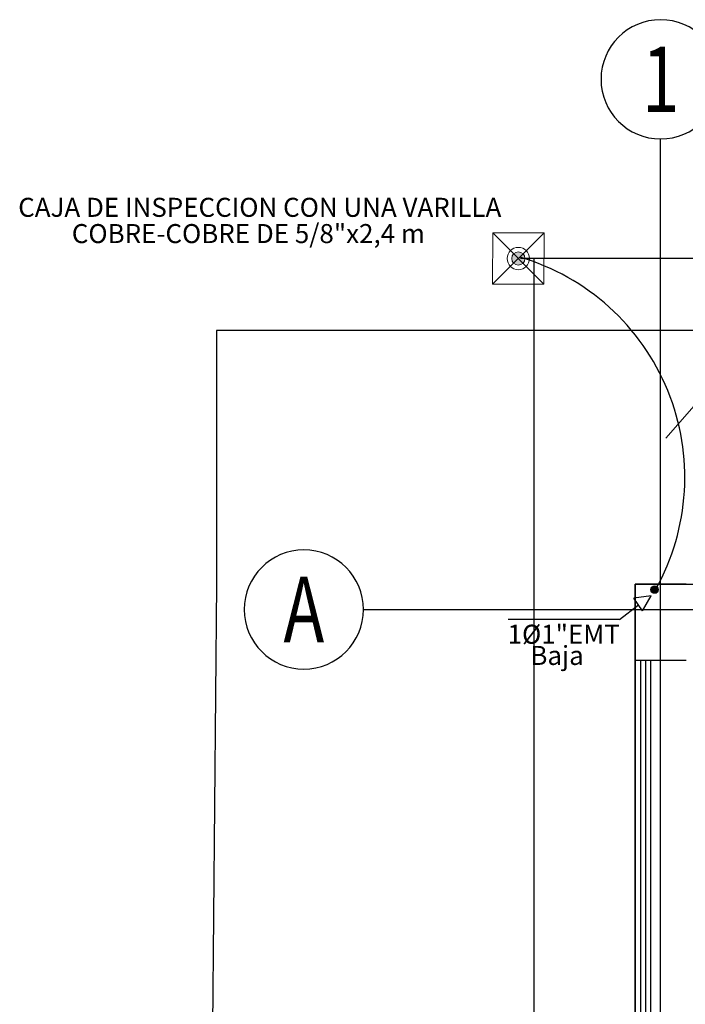
# Model space of a CAD drawing. Units: millimetres. Extents: x 172 to 755, y -117 to -6.
# Drawn here: x 390 to 395, y -86 to -78 of the extents above; entities that cross this region are included whole.
import ezdxf
from ezdxf.enums import TextEntityAlignment as Align

# ---------------------------------------------------------------- set-up
doc = ezdxf.new("R2010")
doc.units = ezdxf.units.MM
doc.linetypes.add('CENTER2', pattern=[1.125, 0.75, -0.125, 0.125, -0.125])
doc.linetypes.add('GSSOLID', pattern=[0])
for name, color, linetype in [('33-TEXTO2', 90, 'Continuous'), ('ACHU5 BLANCO', 255, 'Continuous'), ('EJES', 150, 'CENTER2'), ('MUEBLES FIJOS', 171, 'Continuous'), ('Planos', 255, 'Continuous'), ('Plaqueta', 7, 'GSSOLID'), ('TEXTO2', 90, 'Continuous')]:
    doc.layers.add(name, color=color, linetype=linetype)
for name, color, linetype, lineweight in [('APANTALLAMIENTO', 5, 'Continuous', 30), ('LUZ', 3, 'Continuous', 25), ('TEXTO', 7, 'Continuous', 5)]:
    doc.layers.add(name, color=color, linetype=linetype, lineweight=lineweight)
doc.styles.add('SIMPLEX', font='simplex.shx')
doc.styles.get("Standard").update_dxf_attribs({"font": 'arial.ttf'})
doc.styles.add('TEXTO SED', font='arial.ttf')
doc.linetypes.add('puesta a tierra', pattern='A,0.5,-0.3,["T",Standard,S=0.1,R=0,X=-0.1,Y=-0.05],-0.25', length=1.05)

# ---------------------------------------------------------------- blocks, each defined once
blk = doc.blocks.new('EJE')
at = {"layer": 'ACHU5 BLANCO'}
h = blk.add_hatch(dxfattribs=at)
h.set_pattern_fill('ANGLE', color=256, style=0)
h.set_pattern_definition([(4e-15, (-5e-10, -0.336), (0, 6.985), [5.08, -1.905]), (90, (-5e-10, -0.336), (-6.985, 0), [5.08, -1.905])])
edge = h.paths.add_edge_path()
edge.add_arc((0.3358, 0), 0.3358, 0, 360)
at = {"linetype": 'Continuous'}
blk.add_circle((0.3358, 0), 0.3358, dxfattribs=at)
at = {"layer": 'TEXTO2'}
blk.add_attdef('A', text='', height=0.3024, dxfattribs=at).set_placement((0.3358, 0), align=Align.MIDDLE_CENTER)
blk = doc.blocks.new('A$C2366310A')
at = {"layer": 'MUEBLES FIJOS'}
for p, q in [((-3.4355, -3.6498, -0.5865), (-38.8379, -3.6498, -0.5865)), ((-38.8379, -3.6498, -0.5865), (-38.8379, -5.6498, -0.5865)), ((-38.8379, -5.6498, -0.5865), (-38.9197, -14.6389, -0.5865))]:
    blk.add_line(p, q, dxfattribs=at)
at = {"layer": 'Planos'}
for p, q in [((-35.3355, -15.8609, -0.5865), (-35.3355, -2.1391, -0.5865)), ((-35.1355, -5.6498, -0.5865), (-35.5355, -5.6498, -0.5865)), ((-35.5355, -5.6498, -0.5865), (-35.5355, -6.2498, -0.5865)), ((-35.5355, -14.6498, -0.5865), (-35.5355, -5.6498, -0.5865)), ((-35.5355, -5.6498, -0.5865), (-33.0655, -5.6498, -0.5865)), ((-37.6786, -5.8498, -0.5865), (-1.2383, -5.8498, -0.5865)), ((-35.5355, -6.2498, -0.5865), (-35.5355, -14.6498, -0.5865)), ((-35.5355, -6.2498, -0.5865), (-35.1355, -6.2498, -0.5865)), ((-35.4955, -6.2498, -0.5865), (-35.4955, -14.6097, -0.5865)), ((-35.4554, -6.2498, -0.5865), (-35.4554, -14.5697, -0.5865)), ((-35.4155, -6.2498, -0.5865), (-35.4155, -14.5298, -0.5865))]:
    blk.add_line(p, q, dxfattribs=at)
at = {"layer": 'EJES'}
ref = blk.add_blockref('EJE', (-35.8056, -1.669, 13.3862), dxfattribs=dict(at, xscale=-1.399999999994178, yscale=1.399999999994178, zscale=1.399999999994179, rotation=180))
ref.add_attrib('EJE', '1', dxfattribs={"layer": '33-TEXTO2', "height": 0.5158, "rotation": 360, "style": 'TEXTO SED', "width": 0.75}).set_placement((-35.3355, -1.669, 13.3862), align=Align.MIDDLE_CENTER)
ref = blk.add_blockref('EJE', (-38.6188, -5.8498, -0.5865), dxfattribs=dict(at, xscale=-1.399999999994178, yscale=1.399999999994178, zscale=1.399999999994179, rotation=180))
ref.add_attrib('EJE', 'A', dxfattribs={"layer": '33-TEXTO2', "height": 0.5158, "rotation": 360, "style": 'TEXTO SED', "width": 0.75}).set_placement((-38.1487, -5.8498, -0.5865), align=Align.MIDDLE_CENTER)

msp = doc.modelspace()

# ---------------------------------------------------------------- block references
at = {"layer": 'Planos'}
msp.add_blockref('A$C2366310A', (430.6004, -77.1234), dxfattribs=at)

# ---------------------------------------------------------------- next in the draw order: hatches: boundary and pattern name
at = {"layer": 'APANTALLAMIENTO', "linetype": 'Continuous', "lineweight": 20}
h = msp.add_hatch(color=256, dxfattribs=at)
h.paths.add_polyline_path([(394.1797, -80.1691, 0.414214), (394.1059, -80.169), (394.1428, -80.2059)])
h.paths.add_polyline_path([(394.1949, -80.2059, 0.19858), (394.1797, -80.1691), (394.1428, -80.2059), (394.1796, -80.2428, 0.199244)])
h.paths.add_polyline_path([(394.1796, -80.2428), (394.1428, -80.2059), (394.1059, -80.2428, 0.414214)])
h.paths.add_polyline_path([(394.1428, -80.2059), (394.1059, -80.169, 0.199244), (394.0906, -80.2059, 0.19858), (394.1059, -80.2428)])
at = {"layer": 'LUZ', "linetype": 'Continuous', "lineweight": 30}
msp.add_hatch(color=5, dxfattribs=at).paths.add_polyline_path([(395.217, -82.8457, 1), (395.217, -82.7875, 1)])

# ---------------------------------------------------------------- next in the draw order: linework, layer by layer
at = {"layer": 'APANTALLAMIENTO', "color": 5}
for p, q in [((394.1591, -80.2037), (425.8719, -80.2037)), ((394.2676, -92.3065), (394.2676, -80.2038))]:
    msp.add_line(p, q, dxfattribs=at)
at = {"layer": 'APANTALLAMIENTO', "linetype": 'Continuous', "lineweight": 20}
msp.add_lwpolyline([(393.94, -80.4082), (394.345, -80.4087), (394.3455, -80.0037), (393.9405, -80.0032)], close=True, dxfattribs=at)
at = {"layer": 'APANTALLAMIENTO', "linetype": 'Continuous', "lineweight": 20, "flags": 128}
for points in [[(393.94, -80.4082), (394.3455, -80.0037)], [(393.9405, -80.0032), (394.345, -80.4087)]]:
    msp.add_lwpolyline(points, dxfattribs=at)
at = {"layer": 'APANTALLAMIENTO', "linetype": 'Continuous', "lineweight": 20}
for radius in [0.0881, 0.0521]:
    msp.add_circle((394.1428, -80.2059), radius, dxfattribs=at)
at = {"layer": 'APANTALLAMIENTO', "linetype": 'puesta a tierra', "ltscale": 70}
msp.add_arc((393.6452, -81.9323), 1.8106, 330.86975, 73.57438, dxfattribs=at)
at = {"layer": 'LUZ', "color": 5, "linetype": 'Continuous', "lineweight": 30}
msp.add_circle((395.217, -82.8166), 0.0291, dxfattribs=at)
at = {"layer": 'Plaqueta', "color": 7}
for p, q in [((395.1896, -82.8666, 95.4763), (395.0543, -82.8834, 95.4763)), ((395.1219, -82.9851, 95.4763), (395.0543, -82.8834, 95.4763)), ((395.1219, -82.9851, 95.4763), (395.1896, -82.8666, 95.4763)), ((394.9415, -83.0529, 95.4763), (395.0894, -82.9355, 95.4763)), ((394.9415, -83.0529, 95.4763), (394.0636, -83.0529, 95.4763))]:
    msp.add_line(p, q, dxfattribs=at)
at = {"layer": 'TEXTO', "color": 0, "flags": 128}
msp.add_lwpolyline([(395.3069, -81.6235), (395.53, -81.3677)], dxfattribs=at)

# ---------------------------------------------------------------- next in the draw order: texts
at = {"layer": 'Plaqueta', "style": 'SIMPLEX'}
for s, p in [('CAJA DE INSPECCION CON UNA VARILLA', (392.104, -79.8213)), ('COBRE-COBRE DE 5/8"x2,4 m', (392.0142, -80.0283))]:
    msp.add_text(s, height=0.15, dxfattribs=at).set_placement(p, align=Align.MIDDLE)
for s, p in [('1%%C1"EMT', (394.0582, -83.2433, 95.4763)), ('Baja ', (394.2378, -83.4106, 95.4763))]:
    msp.add_text(s, height=0.15, dxfattribs=at).set_placement(p)

doc.saveas('drawing.dxf')
